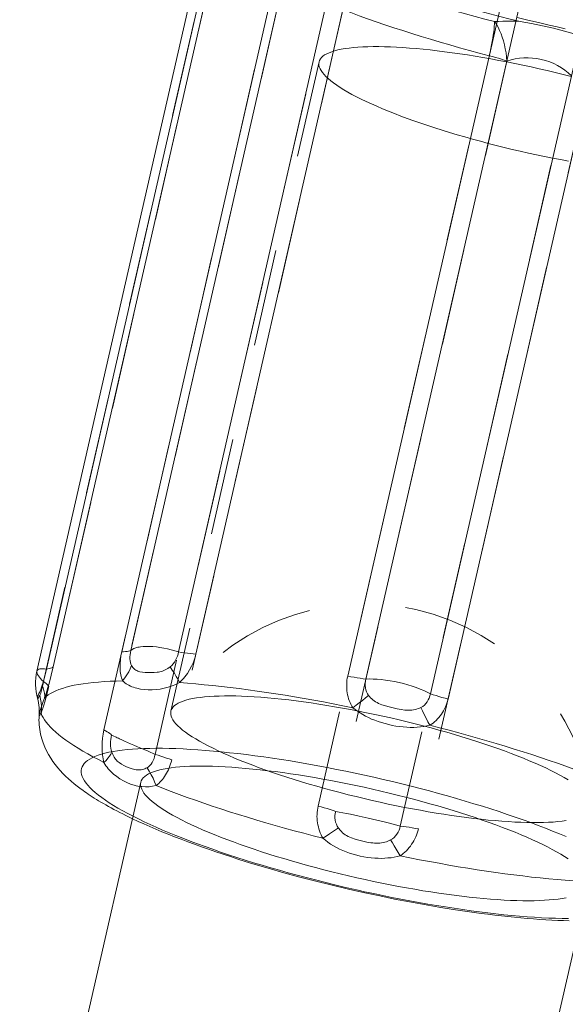
# Model space of a CAD drawing. Units: inches. Extents: x -1850 to 3750, y -1227 to 4373.
# Drawn here: x 919 to 932, y 1471 to 1496 of the extents above; entities that cross this region are included whole.
import ezdxf

# ---------------------------------------------------------------- set-up
doc = ezdxf.new("R2010")
doc.units = ezdxf.units.IN
doc.linetypes.add('DASHED', pattern=[4.8, 2.4, -2.4])
doc.layers.add('KC_COMMON_LAYER [1]', color=7, linetype='Continuous', lineweight=0)

msp = doc.modelspace()

# ---------------------------------------------------------------- linework, layer by layer
at = {"layer": 'KC_COMMON_LAYER [1]', "color": 7, "linetype": 'Continuous', "lineweight": 0}
for p, q in [((925.481, 1498.636), (921.235, 1480.033)), ((921.46, 1480.068), (925.706, 1498.672)), ((926.888, 1498.635), (922.642, 1480.031)), ((923.427, 1498.365), (919.133, 1479.552)), ((923.074, 1479.975), (927.32, 1498.579)), ((923.612, 1498.21), (919.366, 1479.607)), ((919.538, 1479.659), (923.784, 1498.262)), ((931.086, 1498.034), (926.84, 1479.431)), ((927.292, 1479.359), (931.538, 1497.962)), ((933.138, 1497.597), (928.892, 1478.994)), ((929.33, 1478.862), (933.576, 1497.466)), ((921.708, 1476.798), (906.273, 1409.173)), ((917.377, 1406.638), (932.812, 1474.264))]:
    msp.add_line(p, q, dxfattribs=at)
at = {"layer": 'KC_COMMON_LAYER [1]', "color": 7, "linetype": 'DASHED', "lineweight": 0}
for p, q in [((919.294, 1479.294), (923.54, 1497.897)), ((923.673, 1497.775), (919.427, 1479.172)), ((920.794, 1478.099), (925.04, 1496.703)), ((925.227, 1496.573), (920.981, 1477.969)), ((922.062, 1477.49), (926.308, 1496.093)), ((926.722, 1495.956), (922.476, 1477.353)), ((926.105, 1476.209), (930.351, 1494.813)), ((926.128, 1494.66), (922.454, 1478.563)), ((930.789, 1494.681), (926.543, 1476.078)), ((928.143, 1475.713), (932.389, 1494.316)), ((932.841, 1494.245), (928.595, 1475.641))]:
    msp.add_line(p, q, dxfattribs=at)
at = {"layer": 'KC_COMMON_LAYER [1]', "color": 7, "linetype": 'DASHED', "lineweight": 0, "extrusion": (0, 0, -1)}
for points in [[(-931.119, 1495.66), (-930.867, 1495.722), (-930.616, 1495.786), (-930.366, 1495.851), (-930.118, 1495.917), (-929.871, 1495.984), (-929.627, 1496.052), (-929.384, 1496.121), (-929.144, 1496.191), (-928.906, 1496.262), (-928.671, 1496.333), (-928.439, 1496.406), (-928.21, 1496.479), (-927.984, 1496.552), (-927.761, 1496.626), (-927.543, 1496.701), (-927.328, 1496.776), (-927.117, 1496.852), (-926.91, 1496.928), (-926.708, 1497.004), (-926.51, 1497.08), (-926.316, 1497.156), (-926.128, 1497.233)], [(-930.351, 1494.813), (-930.104, 1494.878), (-929.858, 1494.944), (-929.614, 1495.011), (-929.373, 1495.08), (-929.134, 1495.149), (-928.897, 1495.219), (-928.664, 1495.29), (-928.433, 1495.362), (-928.206, 1495.434), (-927.982, 1495.508), (-927.761, 1495.581), (-927.545, 1495.656), (-927.333, 1495.73), (-927.124, 1495.805), (-926.921, 1495.881), (-926.722, 1495.956)], [(-930.484, 1495.658), (-930.583, 1495.665), (-930.686, 1495.67), (-930.791, 1495.671), (-930.898, 1495.67), (-931.007, 1495.666), (-931.118, 1495.659)], [(-919.202, 1478.951), (-919.224, 1478.864), (-919.238, 1478.775), (-919.245, 1478.687), (-919.244, 1478.6), (-919.236, 1478.513)], [(-921.864, 1477.16), (-921.917, 1477.075), (-921.966, 1476.987), (-922.011, 1476.898), (-922.051, 1476.807), (-922.087, 1476.716)], [(-925.254, 1474.906), (-925.066, 1474.963), (-924.88, 1475.021), (-924.698, 1475.079), (-924.519, 1475.138), (-924.343, 1475.198), (-924.172, 1475.258), (-924.005, 1475.319), (-923.842, 1475.38), (-923.683, 1475.441), (-923.53, 1475.502), (-923.381, 1475.563), (-923.238, 1475.624), (-923.1, 1475.685), (-922.968, 1475.746), (-922.841, 1475.806), (-922.721, 1475.866), (-922.606, 1475.926), (-922.498, 1475.985), (-922.396, 1476.044), (-922.301, 1476.102), (-922.212, 1476.159), (-922.13, 1476.215), (-922.055, 1476.27), (-921.987, 1476.325), (-921.927, 1476.378), (-921.873, 1476.43), (-921.826, 1476.481), (-921.787, 1476.531), (-921.755, 1476.579), (-921.731, 1476.626), (-921.714, 1476.671), (-921.704, 1476.715), (-921.702, 1476.757), (-921.708, 1476.798)], [(-926.946, 1474.157), (-926.718, 1474.21), (-926.49, 1474.265), (-926.263, 1474.32), (-926.037, 1474.377), (-925.812, 1474.435), (-925.589, 1474.495), (-925.367, 1474.555), (-925.148, 1474.617), (-924.931, 1474.679), (-924.716, 1474.742), (-924.504, 1474.806), (-924.295, 1474.871), (-924.089, 1474.937), (-923.886, 1475.003), (-923.687, 1475.07), (-923.492, 1475.137), (-923.301, 1475.205), (-923.114, 1475.273), (-922.931, 1475.342), (-922.753, 1475.41), (-922.58, 1475.479), (-922.412, 1475.548), (-922.248, 1475.616), (-922.091, 1475.685), (-921.938, 1475.753), (-921.792, 1475.822), (-921.651, 1475.89), (-921.516, 1475.957)], [(-926.226, 1475.412), (-926.307, 1475.466), (-926.386, 1475.519), (-926.463, 1475.57), (-926.537, 1475.619), (-926.609, 1475.666)], [(-927.905, 1475.37), (-927.949, 1475.297), (-927.995, 1475.221), (-928.042, 1475.141), (-928.09, 1475.059), (-928.139, 1474.975)], [(-932.256, 1473.936), (-932.162, 1473.919), (-932.061, 1473.904), (-931.954, 1473.891), (-931.84, 1473.881), (-931.72, 1473.873), (-931.594, 1473.867), (-931.461, 1473.863), (-931.323, 1473.862), (-931.18, 1473.863), (-931.031, 1473.866), (-930.876, 1473.872), (-930.717, 1473.88), (-930.553, 1473.89), (-930.384, 1473.902), (-930.211, 1473.917), (-930.034, 1473.934), (-929.854, 1473.953), (-929.669, 1473.974), (-929.482, 1473.998), (-929.291, 1474.023), (-929.097, 1474.051), (-928.901, 1474.081), (-928.703, 1474.112), (-928.502, 1474.146), (-928.3, 1474.182), (-928.096, 1474.219), (-927.892, 1474.258), (-927.686, 1474.299), (-927.48, 1474.342), (-927.274, 1474.386), (-927.067, 1474.432), (-926.861, 1474.48), (-926.655, 1474.529), (-926.45, 1474.579), (-926.247, 1474.63), (-926.044, 1474.683), (-925.844, 1474.737), (-925.645, 1474.792), (-925.448, 1474.848), (-925.254, 1474.906)], [(-927.26, 1474.087), (-927.103, 1474.122), (-926.946, 1474.157)], [(-932.317, 1473.42), (-932.158, 1473.422), (-931.993, 1473.427), (-931.824, 1473.433), (-931.65, 1473.442), (-931.471, 1473.452), (-931.288, 1473.465), (-931.101, 1473.48), (-930.91, 1473.497), (-930.715, 1473.517), (-930.517, 1473.538), (-930.315, 1473.561), (-930.11, 1473.587), (-929.903, 1473.614), (-929.692, 1473.643), (-929.479, 1473.675), (-929.264, 1473.708), (-929.046, 1473.743), (-928.827, 1473.78), (-928.606, 1473.819), (-928.384, 1473.859), (-928.16, 1473.902), (-927.936, 1473.946), (-927.711, 1473.991), (-927.486, 1474.038), (-927.26, 1474.087)]]:
    msp.add_lwpolyline(points, dxfattribs=at)
at = {"layer": 'KC_COMMON_LAYER [1]', "color": 7, "linetype": 'DASHED', "lineweight": 0}
for points in [[(926.688, 1496.854), (926.883, 1496.779), (927.084, 1496.705), (927.288, 1496.631), (927.496, 1496.558), (927.708, 1496.484), (927.924, 1496.412), (928.143, 1496.339), (928.365, 1496.268), (928.591, 1496.197), (928.819, 1496.126), (929.05, 1496.057), (929.284, 1495.988), (929.52, 1495.92), (929.758, 1495.853), (929.998, 1495.787), (930.24, 1495.722), (930.484, 1495.658)], [(931.044, 1495.76), (931.307, 1495.696), (931.57, 1495.633), (931.834, 1495.572)], [(930.351, 1494.813), (930.371, 1494.904), (930.39, 1494.993), (930.407, 1495.08), (930.423, 1495.165), (930.437, 1495.247), (930.45, 1495.326), (930.46, 1495.401), (930.469, 1495.473), (930.476, 1495.539), (930.481, 1495.601), (930.484, 1495.658)], [(930.789, 1494.681), (930.78, 1494.784), (930.766, 1494.886), (930.749, 1494.986), (930.728, 1495.084), (930.703, 1495.178), (930.674, 1495.27), (930.642, 1495.357), (930.607, 1495.44), (930.568, 1495.518), (930.527, 1495.591), (930.484, 1495.658)], [(931.12, 1495.659), (931.396, 1495.611), (931.671, 1495.556), (931.946, 1495.494), (932.22, 1495.425)], [(931.834, 1495.572), (932.035, 1495.527), (932.237, 1495.482)], [(932.22, 1495.425), (932.369, 1495.384), (932.516, 1495.341)], [(931.587, 1494.489), (931.387, 1494.534), (931.186, 1494.577), (930.986, 1494.619), (930.786, 1494.659), (930.588, 1494.698), (930.39, 1494.734), (930.194, 1494.769), (929.999, 1494.801), (929.807, 1494.832), (929.617, 1494.861), (929.429, 1494.888), (929.244, 1494.912), (929.062, 1494.935), (928.884, 1494.955), (928.709, 1494.973), (928.538, 1494.989), (928.371, 1495.003), (928.209, 1495.014), (928.051, 1495.024), (927.898, 1495.031), (927.75, 1495.035), (927.608, 1495.038), (927.471, 1495.038), (927.339, 1495.035), (927.214, 1495.031), (927.094, 1495.024), (926.981, 1495.015), (926.874, 1495.003), (926.774, 1494.989), (926.681, 1494.974), (926.594, 1494.955), (926.514, 1494.935), (926.442, 1494.913), (926.377, 1494.888), (926.319, 1494.861), (926.268, 1494.833), (926.225, 1494.802), (926.189, 1494.769), (926.161, 1494.735), (926.141, 1494.698), (926.128, 1494.66)], [(930.578, 1494.75), (930.504, 1494.771), (930.428, 1494.792), (930.351, 1494.813)], [(930.789, 1494.681), (930.721, 1494.705), (930.65, 1494.727), (930.578, 1494.75)], [(932.389, 1494.316), (932.311, 1494.387), (932.227, 1494.453), (932.139, 1494.513), (932.046, 1494.568), (931.949, 1494.616), (931.849, 1494.658), (931.746, 1494.693), (931.641, 1494.721), (931.534, 1494.741), (931.426, 1494.754), (931.317, 1494.76), (931.209, 1494.758), (931.101, 1494.75), (930.995, 1494.734), (930.891, 1494.711), (930.789, 1494.681)], [(926.128, 1494.66), (926.123, 1494.62), (926.125, 1494.578), (926.136, 1494.535), (926.154, 1494.49), (926.179, 1494.443), (926.212, 1494.396), (926.253, 1494.346), (926.301, 1494.296), (926.357, 1494.244), (926.42, 1494.191), (926.49, 1494.137), (926.567, 1494.082), (926.651, 1494.027), (926.743, 1493.97), (926.841, 1493.913), (926.945, 1493.855), (927.056, 1493.796), (927.174, 1493.737), (927.297, 1493.678), (927.427, 1493.618), (927.562, 1493.558), (927.703, 1493.498), (927.849, 1493.437), (928, 1493.377), (928.156, 1493.317), (928.317, 1493.258), (928.483, 1493.198), (928.652, 1493.139), (928.826, 1493.08), (929.003, 1493.022), (929.184, 1492.965), (929.368, 1492.908), (929.555, 1492.853), (929.744, 1492.798), (929.936, 1492.744), (930.13, 1492.691), (930.325, 1492.639), (930.523, 1492.589), (930.721, 1492.539), (930.92, 1492.491), (931.12, 1492.445)], [(932.382, 1494.295), (932.185, 1494.346), (931.986, 1494.395), (931.787, 1494.443), (931.587, 1494.489)], [(931.12, 1492.445), (931.321, 1492.4), (931.521, 1492.357), (931.721, 1492.315), (931.921, 1492.275), (932.12, 1492.237), (932.317, 1492.2)], [(919.132, 1479.552), (919.13, 1479.54), (919.131, 1479.528), (919.137, 1479.501), (919.15, 1479.472), (919.169, 1479.44), (919.194, 1479.405), (919.223, 1479.369), (919.257, 1479.332), (919.295, 1479.294)], [(919.202, 1478.951), (919.213, 1478.979), (919.225, 1479.012), (919.237, 1479.05), (919.248, 1479.093), (919.26, 1479.139), (919.272, 1479.188), (919.283, 1479.24), (919.294, 1479.294)], [(919.427, 1479.172), (919.403, 1479.072), (919.379, 1478.975), (919.354, 1478.882), (919.329, 1478.794), (919.304, 1478.713), (919.28, 1478.638), (919.269, 1478.604), (919.257, 1478.571), (919.247, 1478.541), (919.236, 1478.513)], [(919.381, 1479.23), (919.357, 1479.25), (919.328, 1479.272), (919.294, 1479.294)], [(919.427, 1479.172), (919.416, 1479.19), (919.401, 1479.21), (919.381, 1479.23)], [(919.147, 1478.882), (919.15, 1478.876), (919.154, 1478.873), (919.159, 1478.875), (919.165, 1478.882), (919.173, 1478.892), (919.182, 1478.907), (919.191, 1478.927), (919.202, 1478.951)], [(927.913, 1478.393), (927.712, 1478.438), (927.51, 1478.481), (927.309, 1478.523), (927.109, 1478.564), (926.909, 1478.602), (926.71, 1478.639), (926.513, 1478.673), (926.318, 1478.706), (926.124, 1478.737), (925.933, 1478.766), (925.744, 1478.793), (925.559, 1478.817), (925.376, 1478.84), (925.197, 1478.86), (925.022, 1478.878), (924.85, 1478.894), (924.683, 1478.908), (924.52, 1478.919), (924.362, 1478.928), (924.209, 1478.935), (924.061, 1478.939), (923.918, 1478.941), (923.781, 1478.941), (923.65, 1478.938), (923.524, 1478.933), (923.405, 1478.926), (923.292, 1478.917), (923.186, 1478.905), (923.086, 1478.891), (922.993, 1478.874), (922.907, 1478.856), (922.828, 1478.835), (922.757, 1478.812), (922.692, 1478.787), (922.635, 1478.76), (922.586, 1478.731), (922.544, 1478.699), (922.509, 1478.666), (922.483, 1478.631)], [(922.483, 1478.631), (922.465, 1478.598), (922.454, 1478.563)], [(919.236, 1478.513), (919.223, 1478.493), (919.213, 1478.477), (919.204, 1478.464), (919.197, 1478.455), (919.192, 1478.45), (919.189, 1478.449), (919.187, 1478.452), (919.187, 1478.459)], [(919.236, 1478.513), (919.257, 1478.459), (919.285, 1478.403), (919.32, 1478.346), (919.361, 1478.287), (919.41, 1478.228), (919.466, 1478.167), (919.529, 1478.105), (919.598, 1478.041), (919.675, 1477.977), (919.758, 1477.912), (919.848, 1477.846), (919.944, 1477.779), (920.047, 1477.711), (920.156, 1477.642), (920.272, 1477.573), (920.393, 1477.503), (920.521, 1477.432), (920.655, 1477.361), (920.795, 1477.29)], [(922.454, 1478.563), (922.449, 1478.523), (922.452, 1478.482), (922.462, 1478.438), (922.48, 1478.393), (922.505, 1478.347), (922.538, 1478.299), (922.579, 1478.25), (922.627, 1478.199), (922.683, 1478.148), (922.746, 1478.095), (922.816, 1478.041), (922.893, 1477.986), (922.978, 1477.93), (923.069, 1477.874), (923.167, 1477.816), (923.271, 1477.758), (923.382, 1477.7), (923.5, 1477.641), (923.623, 1477.581), (923.753, 1477.521), (923.888, 1477.461), (924.029, 1477.401), (924.175, 1477.341), (924.326, 1477.281), (924.483, 1477.221), (924.643, 1477.161), (924.809, 1477.102), (924.978, 1477.043), (925.152, 1476.984), (925.329, 1476.926), (925.51, 1476.869), (925.694, 1476.812), (925.881, 1476.756), (926.07, 1476.701), (926.262, 1476.647), (926.456, 1476.594), (926.651, 1476.543), (926.849, 1476.492), (927.047, 1476.443), (927.246, 1476.395), (927.446, 1476.349)], [(932.304, 1476.86), (932.206, 1476.917), (932.102, 1476.976), (931.991, 1477.035), (931.874, 1477.094), (931.75, 1477.154), (931.621, 1477.214), (931.485, 1477.274), (931.344, 1477.334), (931.198, 1477.395), (931.046, 1477.455), (930.89, 1477.516), (930.728, 1477.576), (930.563, 1477.635), (930.392, 1477.695), (930.218, 1477.754), (930.04, 1477.812), (929.859, 1477.87), (929.674, 1477.927), (929.486, 1477.983), (929.296, 1478.038), (929.103, 1478.092), (928.909, 1478.146), (928.712, 1478.198), (928.514, 1478.248), (928.314, 1478.298), (928.114, 1478.346), (927.913, 1478.393)], [(920.795, 1477.29), (920.784, 1477.334), (920.774, 1477.381), (920.759, 1477.477), (920.75, 1477.577), (920.747, 1477.681), (920.75, 1477.786), (920.759, 1477.891), (920.773, 1477.996), (920.794, 1478.099)], [(920.907, 1478.032), (920.873, 1478.054), (920.836, 1478.076), (920.794, 1478.099)], [(920.981, 1477.969), (920.961, 1477.989), (920.936, 1478.01), (920.907, 1478.032)], [(920.981, 1477.969), (920.97, 1477.916), (920.962, 1477.862), (920.958, 1477.807), (920.957, 1477.752), (920.96, 1477.698), (920.966, 1477.646), (920.975, 1477.596), (920.989, 1477.549)], [(920.981, 1477.97), (921.007, 1477.958), (921.039, 1477.943), (921.078, 1477.925), (921.101, 1477.914), (921.125, 1477.903), (921.151, 1477.892), (921.178, 1477.879), (921.239, 1477.851), (921.306, 1477.821), (921.379, 1477.789), (921.456, 1477.755), (921.538, 1477.719), (921.623, 1477.682), (921.71, 1477.644), (921.887, 1477.567), (922.062, 1477.49)], [(920.795, 1477.29), (920.847, 1477.342), (920.892, 1477.394), (920.931, 1477.446), (920.963, 1477.498), (920.989, 1477.549)], [(920.989, 1477.549), (921.013, 1477.484), (921.028, 1477.454), (921.044, 1477.425), (921.062, 1477.397), (921.081, 1477.372), (921.102, 1477.348), (921.124, 1477.326), (921.174, 1477.287), (921.229, 1477.251), (921.289, 1477.217), (921.354, 1477.185), (921.422, 1477.157), (921.491, 1477.133), (921.56, 1477.115), (921.593, 1477.11), (921.626, 1477.106), (921.658, 1477.105), (921.69, 1477.106), (921.72, 1477.109), (921.75, 1477.115), (921.78, 1477.123), (921.808, 1477.133), (921.837, 1477.146), (921.864, 1477.16)], [(921.864, 1477.16), (921.901, 1477.185), (921.934, 1477.216), (921.965, 1477.252), (921.992, 1477.292), (922.016, 1477.337), (922.036, 1477.385), (922.051, 1477.436), (922.062, 1477.49)], [(922.279, 1477.423), (922.209, 1477.446), (922.136, 1477.468), (922.062, 1477.49)], [(922.476, 1477.353), (922.413, 1477.377), (922.347, 1477.4), (922.279, 1477.423)], [(922.087, 1476.716), (922.001, 1476.699), (921.912, 1476.689), (921.821, 1476.687), (921.73, 1476.692), (921.684, 1476.698), (921.638, 1476.706), (921.592, 1476.715), (921.546, 1476.727), (921.455, 1476.756), (921.365, 1476.792), (921.277, 1476.835), (921.192, 1476.884), (921.111, 1476.939), (921.035, 1477), (920.965, 1477.066), (920.932, 1477.1), (920.901, 1477.136), (920.872, 1477.173), (920.844, 1477.211), (920.795, 1477.29)], [(922.476, 1477.353), (922.463, 1477.302), (922.448, 1477.253), (922.432, 1477.204), (922.414, 1477.157), (922.394, 1477.111), (922.372, 1477.066), (922.349, 1477.023), (922.324, 1476.981), (922.298, 1476.941), (922.271, 1476.903), (922.243, 1476.866), (922.214, 1476.832), (922.183, 1476.8), (922.152, 1476.769), (922.12, 1476.742), (922.087, 1476.716)], [(922.087, 1476.716), (922.273, 1476.643), (922.464, 1476.57), (922.659, 1476.498), (922.859, 1476.425), (923.062, 1476.353), (923.269, 1476.281), (923.48, 1476.21), (923.694, 1476.139), (923.912, 1476.069), (924.132, 1476), (924.356, 1475.931), (924.582, 1475.863), (924.811, 1475.796), (925.042, 1475.729), (925.276, 1475.664), (925.511, 1475.599), (925.748, 1475.536), (925.986, 1475.473), (926.226, 1475.412)], [(926.226, 1475.412), (926.202, 1475.455), (926.18, 1475.5), (926.16, 1475.547), (926.142, 1475.594), (926.126, 1475.643), (926.112, 1475.692), (926.101, 1475.743), (926.092, 1475.794), (926.085, 1475.846), (926.081, 1475.898), (926.078, 1475.95), (926.079, 1476.002), (926.082, 1476.054), (926.087, 1476.107), (926.095, 1476.158), (926.105, 1476.209)], [(926.332, 1476.146), (926.257, 1476.168), (926.182, 1476.189), (926.105, 1476.209)], [(927.446, 1476.349), (927.647, 1476.304), (927.847, 1476.26), (928.047, 1476.219), (928.247, 1476.178), (928.446, 1476.14), (928.643, 1476.104), (928.839, 1476.069), (929.034, 1476.036), (929.227, 1476.006), (929.417, 1475.977), (929.604, 1475.95), (929.789, 1475.925), (929.971, 1475.903), (930.15, 1475.883), (930.324, 1475.864), (930.495, 1475.848), (930.662, 1475.835), (930.825, 1475.823), (930.982, 1475.814), (931.135, 1475.807), (931.283, 1475.803), (931.426, 1475.8), (931.563, 1475.8), (931.694, 1475.802), (931.82, 1475.807), (931.939, 1475.814), (932.052, 1475.823), (932.159, 1475.835), (932.259, 1475.848)], [(926.543, 1476.078), (926.475, 1476.101), (926.404, 1476.124), (926.332, 1476.146)], [(926.543, 1476.078), (926.531, 1476.025), (926.524, 1475.971), (926.524, 1475.917), (926.529, 1475.863), (926.541, 1475.81), (926.558, 1475.759), (926.58, 1475.711), (926.609, 1475.665)], [(926.543, 1476.078), (926.626, 1476.062), (926.716, 1476.045), (926.811, 1476.026), (926.911, 1476.005), (927.016, 1475.982), (927.124, 1475.959), (927.346, 1475.909), (927.565, 1475.858), (927.672, 1475.832), (927.775, 1475.807), (927.874, 1475.783), (927.969, 1475.759), (928.059, 1475.735), (928.143, 1475.713)], [(921.502, 1475.896), (921.641, 1475.831), (921.784, 1475.766), (921.93, 1475.702), (922.079, 1475.638), (922.231, 1475.574), (922.387, 1475.511), (922.546, 1475.448), (922.708, 1475.385), (922.874, 1475.323), (923.042, 1475.261), (923.214, 1475.199), (923.389, 1475.137), (923.567, 1475.076), (923.747, 1475.016), (923.929, 1474.956), (924.113, 1474.897), (924.299, 1474.839), (924.487, 1474.781), (924.869, 1474.668), (925.258, 1474.557), (925.653, 1474.45), (926.053, 1474.346), (926.456, 1474.246), (926.861, 1474.15), (927.266, 1474.059)], [(926.609, 1475.665), (926.657, 1475.604), (926.684, 1475.575), (926.712, 1475.548), (926.743, 1475.522), (926.777, 1475.499), (926.813, 1475.477), (926.851, 1475.457), (926.892, 1475.439), (926.934, 1475.422), (927.023, 1475.391), (927.118, 1475.363), (927.215, 1475.339), (927.313, 1475.318), (927.411, 1475.301), (927.459, 1475.296), (927.506, 1475.292), (927.551, 1475.289), (927.596, 1475.29), (927.639, 1475.292), (927.68, 1475.296), (927.721, 1475.303), (927.76, 1475.312), (927.798, 1475.323), (927.834, 1475.336), (927.87, 1475.352), (927.905, 1475.37)], [(927.905, 1475.37), (927.95, 1475.398), (927.991, 1475.432), (928.029, 1475.47), (928.062, 1475.513), (928.09, 1475.559), (928.113, 1475.608), (928.131, 1475.659), (928.143, 1475.713)], [(928.363, 1475.683), (928.288, 1475.694), (928.215, 1475.704), (928.143, 1475.713)], [(928.595, 1475.641), (928.517, 1475.656), (928.439, 1475.67), (928.363, 1475.683)], [(928.595, 1475.641), (928.582, 1475.591), (928.566, 1475.541), (928.549, 1475.491), (928.528, 1475.443), (928.506, 1475.396), (928.481, 1475.35), (928.455, 1475.305), (928.426, 1475.261), (928.396, 1475.219), (928.364, 1475.179), (928.33, 1475.14), (928.294, 1475.103), (928.258, 1475.068), (928.219, 1475.035), (928.18, 1475.004), (928.139, 1474.975)], [(927.51, 1474.918), (927.421, 1474.926), (927.331, 1474.938), (927.241, 1474.953), (927.151, 1474.971), (927.062, 1474.992), (926.974, 1475.017), (926.887, 1475.044), (926.802, 1475.075), (926.719, 1475.108), (926.638, 1475.143), (926.561, 1475.182), (926.486, 1475.223), (926.416, 1475.267), (926.349, 1475.314), (926.286, 1475.362), (926.226, 1475.412)], [(928.139, 1474.975), (928.068, 1474.957), (927.994, 1474.942), (927.917, 1474.93), (927.839, 1474.922), (927.759, 1474.916), (927.677, 1474.913), (927.594, 1474.914), (927.51, 1474.918)], [(928.139, 1474.975), (928.382, 1474.926), (928.624, 1474.879), (928.865, 1474.834), (929.105, 1474.79), (929.344, 1474.747), (929.581, 1474.707), (929.816, 1474.668), (930.05, 1474.631), (930.281, 1474.596), (930.51, 1474.563), (930.736, 1474.532), (930.96, 1474.503), (931.181, 1474.476), (931.399, 1474.45), (931.613, 1474.427), (931.824, 1474.406), (932.031, 1474.387), (932.235, 1474.37), (932.435, 1474.355)], [(927.266, 1474.059), (927.635, 1473.98), (928.004, 1473.905), (928.371, 1473.835), (928.736, 1473.768), (929.097, 1473.706), (929.454, 1473.649), (929.63, 1473.622), (929.804, 1473.597), (929.977, 1473.573), (930.148, 1473.55), (930.317, 1473.528), (930.485, 1473.508), (930.65, 1473.489), (930.814, 1473.471), (930.976, 1473.454), (931.136, 1473.439), (931.294, 1473.425), (931.449, 1473.413), (931.603, 1473.401), (931.755, 1473.391), (931.904, 1473.383), (932.05, 1473.376), (932.193, 1473.37), (932.334, 1473.366)]]:
    msp.add_lwpolyline(points, dxfattribs=at)
at = {"layer": 'KC_COMMON_LAYER [1]', "color": 7, "linetype": 'Continuous', "lineweight": 0}
for points in [[(921.366, 1480.044), (921.402, 1480.051), (921.433, 1480.059), (921.46, 1480.068)], [(921.478, 1479.693), (921.462, 1479.729), (921.45, 1479.769), (921.442, 1479.813), (921.438, 1479.86), (921.438, 1479.91), (921.441, 1479.961), (921.449, 1480.014), (921.46, 1480.068)], [(922.642, 1480.031), (922.553, 1480.058), (922.461, 1480.083), (922.369, 1480.105), (922.276, 1480.125), (922.184, 1480.141), (922.094, 1480.154), (922.007, 1480.162), (921.922, 1480.167), (921.842, 1480.167), (921.768, 1480.164), (921.699, 1480.156), (921.667, 1480.151), (921.637, 1480.145), (921.608, 1480.138), (921.582, 1480.13), (921.535, 1480.112), (921.494, 1480.092), (921.46, 1480.068)], [(921.235, 1480.033), (921.215, 1479.931), (921.202, 1479.831), (921.195, 1479.733), (921.194, 1479.639), (921.2, 1479.549), (921.206, 1479.505), (921.213, 1479.464), (921.221, 1479.423), (921.232, 1479.385), (921.243, 1479.348), (921.257, 1479.313)], [(921.235, 1480.033), (921.283, 1480.035), (921.327, 1480.039), (921.366, 1480.044)], [(922.642, 1480.031), (922.631, 1479.977), (922.615, 1479.924), (922.595, 1479.873), (922.57, 1479.824), (922.542, 1479.778), (922.509, 1479.736), (922.474, 1479.697), (922.436, 1479.663)], [(922.642, 1480.031), (922.719, 1480.019), (922.793, 1480.007), (922.867, 1479.997)], [(922.67, 1479.269), (922.704, 1479.303), (922.738, 1479.338), (922.771, 1479.375), (922.803, 1479.414), (922.863, 1479.497), (922.919, 1479.585), (922.968, 1479.678), (923.011, 1479.774), (923.03, 1479.824), (923.047, 1479.874), (923.061, 1479.924), (923.074, 1479.975)], [(922.867, 1479.997), (922.938, 1479.988), (923.007, 1479.981), (923.074, 1479.975)], [(919.365, 1479.607), (919.32, 1479.613), (919.277, 1479.616), (919.239, 1479.615), (919.205, 1479.61), (919.177, 1479.601), (919.156, 1479.588), (919.14, 1479.572), (919.132, 1479.552)], [(919.366, 1479.607), (919.343, 1479.499), (919.317, 1479.393), (919.303, 1479.342), (919.289, 1479.293), (919.275, 1479.247), (919.26, 1479.205)], [(919.322, 1478.887), (919.349, 1478.97), (919.376, 1479.059), (919.405, 1479.153), (919.433, 1479.251), (919.488, 1479.454), (919.538, 1479.659)], [(919.366, 1479.607), (919.405, 1479.612), (919.441, 1479.619), (919.472, 1479.627)], [(919.472, 1479.627), (919.498, 1479.636), (919.521, 1479.647), (919.538, 1479.659)], [(922.436, 1479.663), (922.376, 1479.621), (922.315, 1479.585), (922.283, 1479.57), (922.25, 1479.557), (922.217, 1479.546), (922.182, 1479.537), (922.147, 1479.531), (922.111, 1479.527), (922.036, 1479.523), (921.888, 1479.523), (921.817, 1479.525), (921.75, 1479.53), (921.688, 1479.54), (921.66, 1479.547), (921.633, 1479.556), (921.608, 1479.567), (921.584, 1479.58), (921.563, 1479.594), (921.543, 1479.611), (921.524, 1479.629), (921.507, 1479.648), (921.492, 1479.67), (921.478, 1479.693)], [(922.67, 1479.269), (922.631, 1479.345), (922.587, 1479.423), (922.54, 1479.503), (922.49, 1479.583), (922.436, 1479.663)], [(919.147, 1478.883), (919.129, 1478.962), (919.114, 1479.044), (919.104, 1479.128), (919.099, 1479.213), (919.099, 1479.298), (919.105, 1479.383), (919.116, 1479.468), (919.132, 1479.551)], [(926.84, 1479.431), (926.83, 1479.38), (926.822, 1479.328), (926.817, 1479.276), (926.814, 1479.225), (926.814, 1479.173), (926.816, 1479.122), (926.821, 1479.07), (926.828, 1479.02), (926.838, 1478.97), (926.849, 1478.92), (926.863, 1478.872), (926.879, 1478.825), (926.898, 1478.779), (926.918, 1478.734), (926.94, 1478.69), (926.965, 1478.648)], [(926.84, 1479.431), (926.918, 1479.416), (926.996, 1479.402), (927.072, 1479.389)], [(927.072, 1479.389), (927.147, 1479.378), (927.22, 1479.368), (927.292, 1479.359)], [(927.359, 1478.952), (927.33, 1478.995), (927.307, 1479.042), (927.29, 1479.092), (927.278, 1479.144), (927.273, 1479.197), (927.273, 1479.251), (927.279, 1479.305), (927.292, 1479.359)], [(928.892, 1478.994), (928.812, 1479.033), (928.726, 1479.073), (928.635, 1479.111), (928.539, 1479.148), (928.438, 1479.182), (928.333, 1479.215), (928.225, 1479.245), (928.114, 1479.272), (928.002, 1479.295), (927.89, 1479.316), (927.78, 1479.333), (927.673, 1479.345), (927.57, 1479.354), (927.472, 1479.359), (927.379, 1479.361), (927.291, 1479.359)], [(919.26, 1479.205), (919.236, 1479.133), (919.225, 1479.1), (919.214, 1479.07), (919.203, 1479.044), (919.193, 1479.022), (919.183, 1479.002), (919.174, 1478.984), (919.159, 1478.953), (919.15, 1478.925), (919.146, 1478.9), (919.146, 1478.89), (919.147, 1478.882)], [(919.322, 1478.887), (919.324, 1478.948), (919.319, 1479.011), (919.306, 1479.075), (919.287, 1479.14), (919.26, 1479.205)], [(921.257, 1479.313), (921.1, 1479.31), (920.948, 1479.304), (920.802, 1479.295), (920.662, 1479.285), (920.528, 1479.273), (920.4, 1479.258), (920.278, 1479.242), (920.162, 1479.223), (920.052, 1479.203), (919.949, 1479.18), (919.853, 1479.155), (919.763, 1479.128), (919.679, 1479.1), (919.602, 1479.069), (919.532, 1479.036), (919.469, 1479.002), (919.413, 1478.965), (919.364, 1478.927), (919.322, 1478.887)], [(921.257, 1479.313), (921.284, 1479.289), (921.314, 1479.266), (921.345, 1479.244), (921.378, 1479.223), (921.413, 1479.204), (921.45, 1479.186), (921.488, 1479.169), (921.528, 1479.154), (921.569, 1479.141), (921.612, 1479.129), (921.701, 1479.11), (921.794, 1479.098), (921.89, 1479.092), (921.988, 1479.092), (922.087, 1479.098), (922.188, 1479.11), (922.287, 1479.13), (922.386, 1479.156), (922.483, 1479.189), (922.578, 1479.227), (922.67, 1479.269)], [(926.965, 1478.648), (926.722, 1478.697), (926.48, 1478.745), (926.239, 1478.79), (925.999, 1478.834), (925.761, 1478.876), (925.523, 1478.917), (925.288, 1478.956), (925.055, 1478.992), (924.823, 1479.027), (924.594, 1479.061), (924.368, 1479.092), (924.144, 1479.121), (923.923, 1479.148), (923.706, 1479.173), (923.491, 1479.197), (923.28, 1479.218), (923.073, 1479.237), (922.869, 1479.254), (922.67, 1479.269)], [(919.187, 1478.459), (919.189, 1478.5), (919.19, 1478.547), (919.189, 1478.597), (919.185, 1478.652), (919.18, 1478.709), (919.171, 1478.767), (919.161, 1478.825), (919.147, 1478.882)], [(919.187, 1478.459), (919.188, 1478.468), (919.19, 1478.48), (919.193, 1478.495), (919.197, 1478.512), (919.202, 1478.531), (919.208, 1478.553), (919.214, 1478.577), (919.222, 1478.603), (919.231, 1478.632), (919.241, 1478.662), (919.252, 1478.695), (919.263, 1478.73), (919.29, 1478.806), (919.322, 1478.887)], [(928.655, 1478.656), (928.62, 1478.639), (928.585, 1478.625), (928.548, 1478.612), (928.51, 1478.602), (928.472, 1478.594), (928.432, 1478.588), (928.39, 1478.585), (928.348, 1478.584), (928.304, 1478.586), (928.259, 1478.59), (928.165, 1478.604), (928.069, 1478.623), (927.97, 1478.643), (927.872, 1478.666), (927.777, 1478.691), (927.687, 1478.721), (927.645, 1478.737), (927.605, 1478.755), (927.567, 1478.775), (927.531, 1478.796), (927.498, 1478.818), (927.466, 1478.842), (927.436, 1478.867), (927.408, 1478.894), (927.383, 1478.922), (927.359, 1478.952)], [(928.892, 1478.994), (928.88, 1478.94), (928.862, 1478.888), (928.839, 1478.84), (928.811, 1478.794), (928.778, 1478.752), (928.741, 1478.715), (928.7, 1478.682), (928.655, 1478.656)], [(928.878, 1478.212), (928.918, 1478.239), (928.957, 1478.268), (928.995, 1478.3), (929.032, 1478.333), (929.067, 1478.369), (929.1, 1478.407), (929.132, 1478.446), (929.162, 1478.487), (929.191, 1478.53), (929.217, 1478.574), (929.242, 1478.619), (929.264, 1478.666), (929.284, 1478.713), (929.302, 1478.762), (929.317, 1478.812), (929.33, 1478.862)], [(928.892, 1478.994), (928.96, 1478.971), (929.031, 1478.948), (929.103, 1478.926)], [(929.103, 1478.926), (929.177, 1478.904), (929.253, 1478.883), (929.33, 1478.862)], [(926.965, 1478.648), (927.022, 1478.604), (927.083, 1478.56), (927.147, 1478.518), (927.214, 1478.478), (927.284, 1478.439), (927.357, 1478.403), (927.432, 1478.368), (927.51, 1478.336)], [(919.187, 1478.459), (919.184, 1478.4), (919.183, 1478.341), (919.185, 1478.282), (919.188, 1478.222), (919.194, 1478.163), (919.202, 1478.105), (919.212, 1478.047), (919.223, 1477.99), (919.251, 1477.88), (919.286, 1477.774), (919.326, 1477.673), (919.372, 1477.576), (919.421, 1477.484), (919.473, 1477.396), (919.529, 1477.314), (919.587, 1477.236), (919.647, 1477.161), (919.71, 1477.088), (919.775, 1477.019), (919.842, 1476.952), (919.911, 1476.887), (919.982, 1476.825), (920.053, 1476.764), (920.126, 1476.706), (920.2, 1476.65), (920.277, 1476.594), (920.318, 1476.565), (920.361, 1476.535), (920.406, 1476.504), (920.453, 1476.473), (920.502, 1476.441), (920.554, 1476.408), (920.607, 1476.375), (920.662, 1476.341), (920.72, 1476.307), (920.779, 1476.272), (920.841, 1476.237), (920.905, 1476.201), (920.972, 1476.164), (921.04, 1476.127), (921.111, 1476.09), (921.185, 1476.052), (921.261, 1476.013), (921.339, 1475.974), (921.502, 1475.896)], [(927.51, 1478.336), (927.594, 1478.306), (927.68, 1478.278), (927.768, 1478.253), (927.857, 1478.23), (927.946, 1478.211), (928.036, 1478.194), (928.126, 1478.181), (928.216, 1478.17), (928.304, 1478.164), (928.392, 1478.16), (928.478, 1478.161), (928.563, 1478.165), (928.645, 1478.172), (928.725, 1478.182), (928.803, 1478.196), (928.878, 1478.212)], [(933.017, 1476.907), (932.831, 1476.981), (932.64, 1477.053), (932.445, 1477.126), (932.246, 1477.199), (932.042, 1477.271), (931.835, 1477.342), (931.625, 1477.414), (931.41, 1477.484), (931.193, 1477.555), (930.972, 1477.624), (930.748, 1477.693), (930.522, 1477.761), (930.293, 1477.828), (930.062, 1477.895), (929.829, 1477.96), (929.594, 1478.025), (929.356, 1478.088), (929.118, 1478.15), (928.878, 1478.212)]]:
    msp.add_lwpolyline(points, dxfattribs=at)
at = {"layer": 'KC_COMMON_LAYER [1]', "color": 7, "linetype": 'Continuous', "lineweight": 0, "extrusion": (0, 0, -1)}
for points in [[(-921.478, 1479.693), (-921.447, 1479.615), (-921.409, 1479.538), (-921.364, 1479.462), (-921.313, 1479.387), (-921.257, 1479.313)], [(-927.359, 1478.952), (-927.284, 1478.89), (-927.206, 1478.828), (-927.127, 1478.767), (-927.047, 1478.707), (-926.965, 1478.648)], [(-928.878, 1478.212), (-928.83, 1478.3), (-928.783, 1478.389), (-928.739, 1478.478), (-928.696, 1478.567), (-928.655, 1478.656)], [(-921.516, 1475.957), (-921.385, 1476.025), (-921.26, 1476.093), (-921.142, 1476.16), (-921.031, 1476.226), (-920.927, 1476.292), (-920.829, 1476.357), (-920.739, 1476.421), (-920.656, 1476.483), (-920.579, 1476.545), (-920.511, 1476.606), (-920.449, 1476.665), (-920.396, 1476.724), (-920.349, 1476.781), (-920.311, 1476.836), (-920.279, 1476.89), (-920.256, 1476.943), (-920.24, 1476.994), (-920.232, 1477.044), (-920.232, 1477.092), (-920.239, 1477.138), (-920.254, 1477.182), (-920.277, 1477.225), (-920.307, 1477.266), (-920.345, 1477.304), (-920.39, 1477.341), (-920.443, 1477.376), (-920.504, 1477.409), (-920.572, 1477.44), (-920.647, 1477.469), (-920.73, 1477.495), (-920.819, 1477.52), (-920.916, 1477.542), (-921.02, 1477.562), (-921.13, 1477.58), (-921.247, 1477.596), (-921.371, 1477.609), (-921.501, 1477.62), (-921.638, 1477.629), (-921.781, 1477.635), (-921.929, 1477.639), (-922.084, 1477.641), (-922.244, 1477.641), (-922.41, 1477.638), (-922.581, 1477.633), (-922.757, 1477.626), (-922.938, 1477.616), (-923.124, 1477.604), (-923.315, 1477.59), (-923.509, 1477.573), (-923.708, 1477.554), (-923.911, 1477.533), (-924.117, 1477.51), (-924.327, 1477.485), (-924.54, 1477.458), (-924.756, 1477.428), (-924.975, 1477.396), (-925.196, 1477.363), (-925.42, 1477.327), (-925.645, 1477.289), (-925.873, 1477.25), (-926.102, 1477.208), (-926.332, 1477.165), (-926.563, 1477.12), (-926.795, 1477.073), (-927.027, 1477.024), (-927.26, 1476.974)], [(-921.708, 1476.798), (-921.721, 1476.838), (-921.741, 1476.875), (-921.77, 1476.911), (-921.806, 1476.945), (-921.849, 1476.977), (-921.9, 1477.007), (-921.958, 1477.035), (-922.024, 1477.061), (-922.097, 1477.084), (-922.177, 1477.106), (-922.264, 1477.125), (-922.358, 1477.142), (-922.458, 1477.157), (-922.566, 1477.17), (-922.679, 1477.181), (-922.8, 1477.189), (-922.926, 1477.195), (-923.058, 1477.198), (-923.196, 1477.2), (-923.34, 1477.199), (-923.489, 1477.195), (-923.643, 1477.19), (-923.802, 1477.182), (-923.967, 1477.172), (-924.135, 1477.159), (-924.308, 1477.144), (-924.485, 1477.128), (-924.666, 1477.108), (-924.85, 1477.087), (-925.038, 1477.064), (-925.229, 1477.038), (-925.422, 1477.01), (-925.619, 1476.981), (-925.817, 1476.949), (-926.017, 1476.915), (-926.219, 1476.88), (-926.423, 1476.842), (-926.628, 1476.803), (-926.833, 1476.762), (-927.04, 1476.719), (-927.246, 1476.675), (-927.452, 1476.629), (-927.659, 1476.582), (-927.864, 1476.533), (-928.069, 1476.483), (-928.273, 1476.431), (-928.475, 1476.378), (-928.676, 1476.324), (-928.875, 1476.269), (-929.071, 1476.213), (-929.265, 1476.156)], [(-927.26, 1476.974), (-927.491, 1476.923), (-927.723, 1476.87), (-927.954, 1476.815), (-928.184, 1476.759), (-928.413, 1476.702), (-928.641, 1476.644), (-928.867, 1476.584), (-929.092, 1476.523), (-929.314, 1476.461), (-929.535, 1476.398), (-929.753, 1476.334), (-929.968, 1476.269), (-930.18, 1476.204), (-930.389, 1476.138), (-930.595, 1476.071), (-930.797, 1476.003), (-930.995, 1475.935), (-931.19, 1475.867), (-931.379, 1475.798), (-931.565, 1475.729), (-931.746, 1475.659), (-931.922, 1475.59), (-932.092, 1475.52), (-932.258, 1475.451)], [(-929.265, 1476.156), (-929.454, 1476.099), (-929.639, 1476.041), (-929.822, 1475.982), (-930.001, 1475.923), (-930.176, 1475.863), (-930.348, 1475.803), (-930.515, 1475.743), (-930.678, 1475.682), (-930.836, 1475.621), (-930.99, 1475.56), (-931.138, 1475.499), (-931.281, 1475.437), (-931.419, 1475.376), (-931.552, 1475.316), (-931.678, 1475.255), (-931.799, 1475.195), (-931.913, 1475.135), (-932.021, 1475.076), (-932.123, 1475.018), (-932.219, 1474.96), (-932.307, 1474.903)]]:
    msp.add_lwpolyline(points, dxfattribs=at)
at = {"layer": 'KC_COMMON_LAYER [1]', "color": 7, "linetype": 'Continuous', "lineweight": 30}
msp.add_circle((949.556, 1573.218), 2800, dxfattribs=at)
at = {"layer": 'KC_COMMON_LAYER [1]', "color": 7, "linetype": 'DASHED', "lineweight": 0}
for centre, radius, start, end in [((949.556, 1573.218), 718.341, 89.999978, 270.000022), ((949.556, 1573.218), 688.66, 89.999977, 270.000023), ((927.26, 1475.531), 5.695, 7.2977, 146.9865)]:
    msp.add_arc(centre, radius, start, end, dxfattribs=at)

doc.saveas('drawing.dxf')
